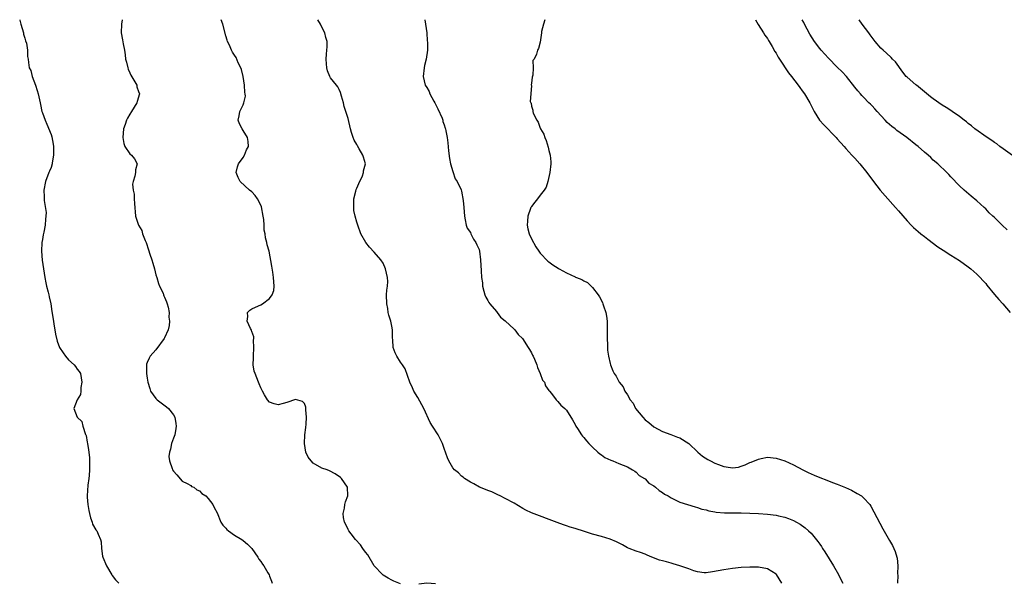
# Model space of a CAD drawing. Units: inches. Extents: x 2619000 to 2622000, y 1467000 to 1470000.
# Drawn here: x 2620550 to 2620775, y 1469871 to 1470000 of the extents above; entities that cross this region are included whole.
import ezdxf

# ---------------------------------------------------------------- set-up
doc = ezdxf.new("R2010")
doc.units = ezdxf.units.IN
doc.header["$MEASUREMENT"] = 0
doc.layers.add('LD26191467_10ft', color=60, linetype='Continuous')

msp = doc.modelspace()

# ---------------------------------------------------------------- linework, layer by layer
at = {"layer": 'LD26191467_10ft'}
for points, elevation in [([(2620549.82, 1470000), (2620549.86, 1469999.86), (2620550.06, 1469999), (2620550.65, 1469997), (2620550.71, 1469996.71), (2620551, 1469995.81), (2620551.17, 1469995.17), (2620551.34, 1469994.66), (2620551.61, 1469993), (2620551.59, 1469991.59), (2620551.72, 1469991), (2620551.8, 1469990.2), (2620551.98, 1469989), (2620552.34, 1469988.34), (2620552.64, 1469987), (2620553.41, 1469985), (2620553.83, 1469983.83), (2620554.05, 1469983), (2620554.36, 1469981.64), (2620554.49, 1469981), (2620554.56, 1469980.56), (2620554.91, 1469979), (2620555, 1469978.68), (2620555.62, 1469977), (2620556.06, 1469976.06), (2620557, 1469973.74), (2620557.18, 1469973.18), (2620557.51, 1469971.51), (2620557.57, 1469971), (2620557.56, 1469969), (2620557.26, 1469967.26), (2620557.25, 1469967), (2620557, 1469966.16), (2620556.66, 1469965.34), (2620556.48, 1469965), (2620555.73, 1469963), (2620555.38, 1469961), (2620555.43, 1469959.43), (2620555.4, 1469958.6), (2620555.89, 1469955.89), (2620555.81, 1469955), (2620555.69, 1469954.31), (2620555.66, 1469953), (2620555.35, 1469951.35), (2620555.21, 1469950.79), (2620555, 1469949.69), (2620554.88, 1469949), (2620554.78, 1469947), (2620554.97, 1469944.97), (2620555.56, 1469941), (2620555.79, 1469939.79), (2620555.99, 1469939), (2620556.35, 1469937.65), (2620556.5, 1469937), (2620556.58, 1469936.58), (2620556.93, 1469935), (2620557.2, 1469933.2), (2620557.49, 1469931.49), (2620557.64, 1469930.36), (2620558.05, 1469928.05), (2620558.43, 1469926.43), (2620558.96, 1469924.96), (2620559.75, 1469923.75), (2620560.28, 1469923), (2620561, 1469922.14), (2620562.27, 1469921), (2620562.6, 1469920.6), (2620563, 1469920), (2620563.47, 1469919.47), (2620563.7, 1469919), (2620564.07, 1469917), (2620563.83, 1469915.83), (2620563.82, 1469915), (2620563.76, 1469914.24), (2620563.01, 1469913), (2620562.19, 1469911), (2620562.96, 1469909), (2620564.01, 1469908.01), (2620564.28, 1469907), (2620564.91, 1469905.09), (2620564.97, 1469904.97), (2620565, 1469904.83), (2620565.28, 1469903.28), (2620565.31, 1469903), (2620565.57, 1469901.57), (2620565.8, 1469899.8), (2620565.82, 1469899), (2620565.78, 1469898.22), (2620565.8, 1469897), (2620565.69, 1469895.69), (2620565.66, 1469895), (2620565.45, 1469893.45), (2620565.25, 1469891), (2620565.25, 1469890.75), (2620565.38, 1469889), (2620565.66, 1469887.66), (2620565.77, 1469887), (2620566.01, 1469886.01), (2620566.4, 1469885), (2620566.52, 1469884.52), (2620567.26, 1469883.26), (2620567.45, 1469883), (2620567.79, 1469882.21), (2620568.34, 1469881), (2620568.47, 1469880.47), (2620568.58, 1469879), (2620568.81, 1469877.19), (2620568.85, 1469877), (2620569.66, 1469875), (2620570.91, 1469872.91), (2620571, 1469872.81), (2620571.77, 1469871.77), (2620572.48, 1469871)], 8830), ([(2620573.31, 1470000), (2620573.09, 1469999), (2620573.04, 1469997), (2620573.39, 1469995.39), (2620573.51, 1469994.49), (2620573.79, 1469993), (2620573.97, 1469991.97), (2620574.02, 1469991), (2620574.25, 1469990.25), (2620574.54, 1469989), (2620574.66, 1469988.66), (2620575, 1469987.87), (2620575.3, 1469987.3), (2620576.21, 1469985.79), (2620576.62, 1469985), (2620576.65, 1469984.65), (2620577, 1469983.57), (2620577.25, 1469983), (2620577.17, 1469982.83), (2620577, 1469982.29), (2620576.74, 1469981.26), (2620576.65, 1469981), (2620575.44, 1469979), (2620575, 1469978.36), (2620574.52, 1469977.48), (2620574.3, 1469977), (2620573.98, 1469975.98), (2620573.61, 1469975), (2620573.44, 1469973), (2620573.66, 1469971.66), (2620573.91, 1469971), (2620575, 1469969.3), (2620575.41, 1469969), (2620576.13, 1469968.13), (2620576.75, 1469967), (2620576.35, 1469965.65), (2620576.32, 1469965), (2620576.19, 1469964.19), (2620575.78, 1469963), (2620575.67, 1469962.33), (2620575.82, 1469961), (2620576.06, 1469960.06), (2620576.06, 1469959), (2620576.08, 1469957.92), (2620576.36, 1469955), (2620576.99, 1469953), (2620577.76, 1469951.76), (2620577.97, 1469951), (2620578.54, 1469949.46), (2620578.74, 1469949), (2620579.34, 1469947.34), (2620579.63, 1469946.37), (2620580.08, 1469945), (2620580.29, 1469944.29), (2620580.65, 1469943), (2620581, 1469941.62), (2620581.18, 1469941), (2620581.62, 1469939.62), (2620581.84, 1469939), (2620582.63, 1469937.37), (2620582.78, 1469937), (2620582.82, 1469936.82), (2620583, 1469936.5), (2620583.41, 1469935.41), (2620583.58, 1469935), (2620583.82, 1469934.18), (2620584.01, 1469933), (2620583.95, 1469931.95), (2620584.1, 1469931), (2620584.03, 1469929.97), (2620583.8, 1469929), (2620583, 1469927.2), (2620582.89, 1469927), (2620581, 1469924.47), (2620579.72, 1469923), (2620579.47, 1469922.53), (2620579, 1469921.56), (2620578.87, 1469921.13), (2620578.85, 1469921), (2620578.86, 1469920.86), (2620578.88, 1469919), (2620579, 1469917.98), (2620579.15, 1469917), (2620579.62, 1469915.62), (2620579.78, 1469915), (2620581, 1469913.33), (2620581.3, 1469913), (2620583.41, 1469911.41), (2620583.85, 1469911), (2620585, 1469909.56), (2620585.3, 1469909), (2620585.56, 1469907.56), (2620585.64, 1469907), (2620585.57, 1469906.43), (2620585.3, 1469905), (2620585, 1469904.24), (2620584.6, 1469903), (2620584.31, 1469901.69), (2620584.09, 1469901), (2620584, 1469900), (2620584.08, 1469899), (2620584.71, 1469897.29), (2620584.8, 1469897), (2620585, 1469896.63), (2620585.82, 1469895.82), (2620587, 1469894.41), (2620588.16, 1469893.84), (2620589, 1469893.36), (2620589.19, 1469893.19), (2620589.66, 1469893), (2620590.39, 1469892.39), (2620591, 1469892.2), (2620591.52, 1469891.52), (2620592.41, 1469891), (2620593, 1469890.42), (2620594.02, 1469889), (2620594.33, 1469888.33), (2620595, 1469887.13), (2620595.84, 1469885), (2620596.31, 1469884.31), (2620597, 1469883.64), (2620597.28, 1469883.28), (2620597.6, 1469883), (2620599, 1469882.02), (2620600.7, 1469881), (2620601, 1469880.77), (2620601.97, 1469879.97), (2620602.98, 1469879), (2620604.32, 1469877), (2620604.56, 1469876.56), (2620605, 1469875.97), (2620605.39, 1469875.39), (2620605.74, 1469875), (2620606.63, 1469873.37), (2620606.91, 1469872.91), (2620607, 1469872.62), (2620607.48, 1469871.48), (2620607.6, 1469871)], 8840), ([(2620637, 1469870.91), (2620635.46, 1469871.46), (2620635, 1469871.72), (2620634.15, 1469872.15), (2620633, 1469872.89), (2620632.87, 1469873), (2620631, 1469874.99), (2620629.5, 1469877.5), (2620629, 1469878.15), (2620628.38, 1469879), (2620627.82, 1469879.82), (2620626.72, 1469881), (2620625.7, 1469882.3), (2620625.17, 1469883), (2620625.13, 1469883.13), (2620625, 1469883.34), (2620624.48, 1469884.48), (2620624.15, 1469885), (2620623.92, 1469886.08), (2620623.86, 1469887), (2620624.2, 1469888.2), (2620624.28, 1469889), (2620624.38, 1469889.62), (2620624.98, 1469891), (2620624.9, 1469893), (2620623.51, 1469895), (2620623.24, 1469895.24), (2620622.07, 1469896.07), (2620620.77, 1469896.77), (2620620.18, 1469897), (2620619, 1469897.39), (2620617, 1469898.51), (2620616.54, 1469899), (2620615.88, 1469899.88), (2620615.35, 1469901), (2620615.03, 1469903), (2620615.14, 1469905), (2620615.31, 1469906.69), (2620615.43, 1469907.43), (2620615.5, 1469909), (2620615.31, 1469910.69), (2620615.35, 1469911), (2620615.33, 1469911.33), (2620615, 1469912.13), (2620614.58, 1469912.58), (2620613, 1469913.04), (2620611, 1469912.36), (2620610.14, 1469912.14), (2620609, 1469911.82), (2620608.07, 1469912.07), (2620607, 1469912.46), (2620606.56, 1469913), (2620605.89, 1469914.11), (2620605.39, 1469915), (2620605.26, 1469915.26), (2620605, 1469915.71), (2620604.65, 1469916.65), (2620604.47, 1469917), (2620603.7, 1469919), (2620603.53, 1469919.53), (2620603.3, 1469921), (2620603.36, 1469922.64), (2620603.32, 1469923), (2620603.46, 1469925), (2620603.38, 1469926.62), (2620603.42, 1469927), (2620603.45, 1469927.45), (2620603, 1469928.65), (2620602.92, 1469928.93), (2620602.67, 1469929.33), (2620601.89, 1469931), (2620602.06, 1469932.06), (2620601.96, 1469933), (2620602.51, 1469933.49), (2620603, 1469933.79), (2620603.83, 1469934.17), (2620605, 1469934.75), (2620605.4, 1469935), (2620607, 1469936.15), (2620607.6, 1469937), (2620607.97, 1469938.03), (2620608.07, 1469939), (2620607.98, 1469939.98), (2620607.96, 1469941), (2620607.75, 1469942.25), (2620607.56, 1469943.56), (2620606.92, 1469947), (2620606.49, 1469948.49), (2620606.42, 1469949), (2620606.08, 1469950.08), (2620606, 1469951), (2620605.81, 1469951.81), (2620605.79, 1469953), (2620605.72, 1469954.28), (2620605.6, 1469955), (2620605.16, 1469957.16), (2620605, 1469957.55), (2620604.24, 1469959), (2620603.75, 1469959.75), (2620603, 1469960.58), (2620602.47, 1469961), (2620600.27, 1469963), (2620599.86, 1469963.86), (2620599.39, 1469965), (2620599.68, 1469966.32), (2620599.91, 1469967), (2620601, 1469968.46), (2620601.31, 1469969), (2620601.77, 1469970.23), (2620602.22, 1469971), (2620602.15, 1469972.15), (2620602, 1469973), (2620601, 1469974.65), (2620600.75, 1469975), (2620600.18, 1469976.18), (2620599.83, 1469977), (2620600.04, 1469977.96), (2620600.23, 1469979), (2620601, 1469980.5), (2620601.17, 1469981), (2620601.49, 1469982.51), (2620601.43, 1469983), (2620601.33, 1469983.33), (2620601.26, 1469985), (2620600.98, 1469987), (2620600.58, 1469988.58), (2620600.42, 1469989), (2620599.87, 1469990.13), (2620599.38, 1469991.38), (2620599, 1469991.92), (2620598.57, 1469992.57), (2620598.34, 1469993), (2620597.82, 1469994.18), (2620597.42, 1469995), (2620597.3, 1469995.3), (2620597, 1469996.28), (2620596.34, 1469999), (2620595.96, 1469999.96), (2620595.94, 1470000)], 8850), ([(2620724.31, 1469871), (2620723.1, 1469873), (2620723, 1469873.1), (2620721, 1469874.28), (2620719, 1469874.7), (2620717, 1469874.72), (2620715, 1469874.58), (2620713, 1469874.37), (2620711, 1469874.07), (2620708.41, 1469873.59), (2620707, 1469873.43), (2620706.57, 1469873.43), (2620705, 1469873.62), (2620704.16, 1469873.84), (2620703, 1469874.28), (2620701, 1469875), (2620699.47, 1469875.47), (2620699, 1469875.6), (2620697.88, 1469875.88), (2620697, 1469876.15), (2620696.33, 1469876.33), (2620694.56, 1469877), (2620693.47, 1469877.47), (2620693, 1469877.7), (2620691.96, 1469878.04), (2620691, 1469878.38), (2620689.37, 1469879), (2620689, 1469879.15), (2620687.82, 1469879.82), (2620686.49, 1469880.49), (2620685, 1469881.12), (2620683, 1469881.71), (2620681, 1469882.27), (2620679.17, 1469882.83), (2620677, 1469883.54), (2620675.88, 1469883.88), (2620675, 1469884.18), (2620674.36, 1469884.36), (2620672.89, 1469884.89), (2620667, 1469887.15), (2620665.74, 1469887.74), (2620665, 1469888.14), (2620663, 1469889.34), (2620661, 1469890.44), (2620659.79, 1469891), (2620659.27, 1469891.27), (2620657.9, 1469891.9), (2620657, 1469892.25), (2620656.49, 1469892.49), (2620655.12, 1469893), (2620653.8, 1469893.8), (2620653, 1469894.17), (2620651.67, 1469895), (2620651.32, 1469895.32), (2620651, 1469895.53), (2620650.28, 1469896.28), (2620649.37, 1469897), (2620649, 1469897.46), (2620648.04, 1469899), (2620647.74, 1469899.74), (2620647, 1469901.85), (2620646.63, 1469903), (2620645.61, 1469905), (2620644.32, 1469907), (2620643.82, 1469907.82), (2620642.36, 1469911), (2620641, 1469913.49), (2620640.07, 1469915), (2620639.75, 1469915.75), (2620639.14, 1469917), (2620638.08, 1469920.08), (2620637.48, 1469921), (2620637, 1469921.6), (2620636.16, 1469923), (2620635.78, 1469923.78), (2620635.32, 1469925), (2620635.25, 1469926.75), (2620635.19, 1469927.19), (2620635.2, 1469929), (2620635, 1469929.88), (2620634.79, 1469931), (2620634.34, 1469932.34), (2620634.21, 1469933), (2620634.09, 1469933.91), (2620633.86, 1469935), (2620633.83, 1469937), (2620633.88, 1469938.12), (2620634.01, 1469939), (2620634.1, 1469940.1), (2620634.06, 1469941), (2620633.57, 1469943), (2620633, 1469944.25), (2620632.53, 1469945), (2620631, 1469946.77), (2620629.94, 1469947.94), (2620629.06, 1469949), (2620627.96, 1469951), (2620627.21, 1469953), (2620627, 1469953.66), (2620626.62, 1469955), (2620626.32, 1469956.32), (2620626.29, 1469957), (2620626.34, 1469957.66), (2620626.33, 1469959), (2620626.78, 1469960.78), (2620626.85, 1469961.15), (2620627, 1469961.44), (2620627.46, 1469962.54), (2620628.28, 1469964.28), (2620628.54, 1469965), (2620628.56, 1469965.44), (2620628.96, 1469967), (2620628.54, 1469968.54), (2620628.39, 1469969), (2620627.55, 1469970.45), (2620627.13, 1469971.13), (2620627, 1469971.41), (2620626.39, 1469972.39), (2620626.15, 1469973), (2620625.81, 1469974.19), (2620625.54, 1469975), (2620625, 1469977.35), (2620624.48, 1469979), (2620624.11, 1469980.11), (2620623.93, 1469981), (2620623.51, 1469982.49), (2620623.3, 1469983.3), (2620623, 1469984.01), (2620622.66, 1469984.66), (2620622.37, 1469985), (2620621, 1469986.69), (2620620.81, 1469987), (2620620.29, 1469988.29), (2620620.13, 1469989), (2620620.08, 1469989.92), (2620619.98, 1469991), (2620620.1, 1469992.1), (2620620.17, 1469993), (2620620.21, 1469993.79), (2620620.23, 1469995), (2620619.91, 1469995.91), (2620619.68, 1469997), (2620619, 1469998.29), (2620618.66, 1469999), (2620618.09, 1470000)], 8860), ([(2620642.56, 1470000), (2620642.75, 1469999), (2620643.01, 1469997), (2620643.13, 1469995.13), (2620643.17, 1469994.83), (2620643.15, 1469993), (2620642.88, 1469991), (2620642.52, 1469989.48), (2620642.43, 1469989), (2620642.18, 1469987), (2620642.64, 1469985), (2620643, 1469984.46), (2620643.55, 1469983.55), (2620643.73, 1469983), (2620644.67, 1469981.33), (2620644.87, 1469981), (2620645.59, 1469979.59), (2620646.52, 1469977.47), (2620646.7, 1469977), (2620646.73, 1469976.73), (2620647, 1469975.92), (2620647.21, 1469975.21), (2620647.32, 1469975), (2620647.42, 1469974.58), (2620647.68, 1469973), (2620647.84, 1469971.84), (2620648, 1469970), (2620648.22, 1469968.22), (2620648.45, 1469967), (2620649, 1469965.22), (2620649.56, 1469963.56), (2620650.01, 1469963), (2620650.91, 1469961.09), (2620651, 1469960.79), (2620651.35, 1469958.65), (2620651.5, 1469957), (2620651.66, 1469955), (2620651.84, 1469954.16), (2620652.01, 1469953), (2620652.25, 1469952.25), (2620653, 1469951.27), (2620653.1, 1469951), (2620653.75, 1469949.75), (2620654.26, 1469949), (2620654.48, 1469948.48), (2620655, 1469947.4), (2620655.12, 1469947), (2620655.34, 1469945), (2620655.46, 1469942.54), (2620655.59, 1469941), (2620655.75, 1469939.75), (2620655.81, 1469939), (2620656.1, 1469937.9), (2620656.31, 1469937), (2620656.51, 1469936.51), (2620657, 1469935.72), (2620657.25, 1469935.25), (2620657.44, 1469935), (2620659, 1469933.18), (2620659.17, 1469933), (2620659.9, 1469931.9), (2620661, 1469931.05), (2620663, 1469929.14), (2620663.18, 1469929), (2620663.95, 1469927.95), (2620664.91, 1469927), (2620666.27, 1469925), (2620666.52, 1469924.52), (2620667, 1469923.78), (2620667.25, 1469923.25), (2620667.4, 1469923), (2620667.7, 1469922.3), (2620668.2, 1469921), (2620668.38, 1469920.38), (2620668.97, 1469919), (2620669.52, 1469917.52), (2620669.94, 1469917), (2620670.22, 1469916.22), (2620671, 1469915.14), (2620671.05, 1469915.05), (2620671.11, 1469915), (2620671.58, 1469914.42), (2620672.63, 1469913), (2620673, 1469912.65), (2620673.74, 1469911.74), (2620674.63, 1469911), (2620675, 1469910.64), (2620676.41, 1469908.41), (2620677, 1469907.37), (2620677.11, 1469907.11), (2620677.18, 1469907), (2620677.54, 1469906.46), (2620678.45, 1469905), (2620678.7, 1469904.7), (2620679, 1469904.4), (2620679.58, 1469903.58), (2620680.1, 1469903), (2620681, 1469902.13), (2620682.19, 1469901), (2620682.62, 1469900.62), (2620683, 1469900.4), (2620683.82, 1469899.82), (2620685.17, 1469899.17), (2620685.66, 1469899), (2620687, 1469898.42), (2620689, 1469897.64), (2620690.15, 1469897), (2620690.65, 1469896.65), (2620691, 1469896.46), (2620691.66, 1469895.66), (2620692.85, 1469895), (2620693, 1469894.89), (2620693.89, 1469893.89), (2620695, 1469893.28), (2620695.39, 1469893), (2620696.22, 1469892.22), (2620697, 1469891.76), (2620697.44, 1469891.44), (2620698.3, 1469891), (2620699, 1469890.53), (2620701, 1469889.59), (2620704.47, 1469888.47), (2620705, 1469888.36), (2620705.98, 1469887.98), (2620707, 1469887.78), (2620707.57, 1469887.57), (2620709, 1469887.36), (2620709.29, 1469887.29), (2620711.16, 1469887.16), (2620713.11, 1469887.11), (2620715, 1469887.1), (2620717, 1469887.06), (2620719, 1469886.99), (2620721, 1469886.86), (2620723, 1469886.6), (2620723.54, 1469886.46), (2620725, 1469886.14), (2620725.86, 1469885.86), (2620727, 1469885.37), (2620727.7, 1469885), (2620728.52, 1469884.52), (2620729.69, 1469883.69), (2620730.46, 1469883), (2620731, 1469882.48), (2620732.58, 1469880.58), (2620733, 1469879.94), (2620733.39, 1469879.39), (2620733.63, 1469879), (2620734.17, 1469878.17), (2620736.15, 1469875), (2620737.3, 1469873), (2620737.86, 1469871.86), (2620738.31, 1469871)], 8870), ([(2620670.05, 1470000), (2620669.72, 1469999), (2620669.32, 1469997.32), (2620669.26, 1469997), (2620669, 1469994.83), (2620668.63, 1469993.37), (2620668.36, 1469993), (2620668.12, 1469992.12), (2620667.64, 1469991), (2620667.31, 1469990.69), (2620667.35, 1469989), (2620667.3, 1469987.3), (2620667.13, 1469986.87), (2620667, 1469985.44), (2620666.92, 1469985.08), (2620666.97, 1469984.97), (2620666.81, 1469983), (2620666.73, 1469981.27), (2620666.82, 1469981), (2620666.89, 1469980.89), (2620667, 1469980.21), (2620667.31, 1469979.31), (2620667.29, 1469979), (2620667.39, 1469978.61), (2620668.2, 1469977), (2620668.55, 1469976.55), (2620669, 1469975.15), (2620669.06, 1469975.06), (2620669.07, 1469975), (2620669.82, 1469973.82), (2620670.03, 1469973), (2620670.35, 1469972.35), (2620670.82, 1469970.82), (2620671, 1469970.03), (2620671.28, 1469969), (2620671.43, 1469967.43), (2620671.41, 1469967), (2620671.19, 1469965), (2620670.72, 1469963), (2620670.33, 1469961.67), (2620669.93, 1469961), (2620669, 1469959.84), (2620668.39, 1469959), (2620667.74, 1469958.26), (2620667, 1469957.28), (2620666.89, 1469957.11), (2620666.85, 1469957), (2620666.79, 1469956.79), (2620666.16, 1469955), (2620666.1, 1469953.9), (2620666.02, 1469953), (2620666.17, 1469952.17), (2620666.49, 1469951), (2620667, 1469949.83), (2620668.01, 1469948.01), (2620668.68, 1469947), (2620669, 1469946.58), (2620670.75, 1469944.75), (2620671, 1469944.61), (2620671.9, 1469943.9), (2620673.13, 1469943.13), (2620673.32, 1469943), (2620675, 1469942.05), (2620677, 1469941.11), (2620677.09, 1469941.09), (2620677.27, 1469941), (2620678.53, 1469940.53), (2620679, 1469940.22), (2620679.84, 1469939.84), (2620681, 1469938.68), (2620682.27, 1469937), (2620682.54, 1469936.54), (2620683.25, 1469935.25), (2620683.36, 1469935), (2620683.51, 1469934.49), (2620684.02, 1469933), (2620684.15, 1469932.15), (2620684.3, 1469931), (2620684.35, 1469929.65), (2620684.35, 1469929), (2620684.3, 1469928.3), (2620684.33, 1469927), (2620684.42, 1469925.58), (2620684.37, 1469925), (2620684.39, 1469924.39), (2620684.6, 1469923), (2620685, 1469921.33), (2620685.09, 1469921), (2620685.66, 1469919.66), (2620685.92, 1469919), (2620686.38, 1469918.38), (2620687.06, 1469917), (2620687.97, 1469915.97), (2620688.39, 1469915), (2620689, 1469914.13), (2620689.58, 1469913), (2620690.24, 1469912.24), (2620690.82, 1469911), (2620692.5, 1469909), (2620693, 1469908.45), (2620693.84, 1469907.84), (2620695, 1469906.81), (2620697, 1469905.72), (2620698.93, 1469905.07), (2620700.45, 1469904.45), (2620701, 1469904.26), (2620703.02, 1469903.02), (2620705.08, 1469901), (2620706.13, 1469900.13), (2620707.35, 1469899.35), (2620707.95, 1469899), (2620709, 1469898.52), (2620709.81, 1469898.19), (2620711, 1469897.76), (2620712.53, 1469897.47), (2620713, 1469897.43), (2620714.4, 1469897.6), (2620715, 1469897.78), (2620715.91, 1469898.09), (2620717, 1469898.62), (2620717.28, 1469898.72), (2620719, 1469899.44), (2620719.56, 1469899.56), (2620721, 1469899.85), (2620723, 1469899.67), (2620725, 1469899.03), (2620727, 1469898.14), (2620729.14, 1469897), (2620730.36, 1469896.37), (2620731.74, 1469895.74), (2620733, 1469895.19), (2620734.59, 1469894.59), (2620735.94, 1469894.06), (2620737, 1469893.68), (2620738.91, 1469892.91), (2620740.28, 1469892.28), (2620741.59, 1469891.59), (2620742.52, 1469891), (2620743, 1469890.58), (2620744.44, 1469889), (2620744.66, 1469888.66), (2620745.39, 1469887.39), (2620747.48, 1469883.48), (2620749, 1469880.76), (2620749.65, 1469879.65), (2620749.94, 1469879), (2620750.3, 1469878.3), (2620750.66, 1469877), (2620750.74, 1469876.74), (2620750.89, 1469875), (2620750.81, 1469873.19), (2620750.86, 1469872.86), (2620750.82, 1469871)], 8880), ([(2620718.28, 1470000), (2620718.92, 1469998.92), (2620720.14, 1469997), (2620720.46, 1469996.46), (2620721, 1469995.71), (2620721.26, 1469995.26), (2620721.45, 1469995), (2620722.1, 1469993.9), (2620722.74, 1469992.74), (2620723, 1469992.32), (2620723.45, 1469991.45), (2620723.76, 1469991), (2620725.84, 1469987.84), (2620726.52, 1469987), (2620728.06, 1469985), (2620728.45, 1469984.45), (2620729, 1469983.75), (2620729.54, 1469983), (2620730.71, 1469981), (2620731.69, 1469979), (2620732.97, 1469976.97), (2620733.96, 1469975.96), (2620736.75, 1469973), (2620737, 1469972.71), (2620738.56, 1469971), (2620739, 1469970.49), (2620740.38, 1469969), (2620741, 1469968.31), (2620742.14, 1469967), (2620743.77, 1469965), (2620745.27, 1469963), (2620746.84, 1469961), (2620749.74, 1469957.74), (2620750.37, 1469957), (2620751, 1469956.23), (2620753, 1469953.94), (2620753.91, 1469953), (2620754.46, 1469952.46), (2620755.51, 1469951.51), (2620756.12, 1469951), (2620757, 1469950.35), (2620757.75, 1469949.75), (2620760.05, 1469948.05), (2620761.24, 1469947.24), (2620763, 1469946.08), (2620765, 1469944.85), (2620767, 1469943.46), (2620767.57, 1469943), (2620769, 1469941.72), (2620769.71, 1469941), (2620770.32, 1469940.32), (2620771, 1469939.59), (2620771.27, 1469939.27), (2620773, 1469937.14), (2620773.97, 1469935.97), (2620774.95, 1469935), (2620776.62, 1469933)], 8890), ([(2620775.92, 1469951.92), (2620774.75, 1469953), (2620773, 1469954.69), (2620772.65, 1469955), (2620771.8, 1469955.8), (2620771, 1469956.69), (2620770.63, 1469957), (2620769, 1469958.52), (2620767.63, 1469959.63), (2620766.07, 1469961), (2620765, 1469961.98), (2620763, 1469964.07), (2620762.56, 1469964.56), (2620762.12, 1469965), (2620760.03, 1469967), (2620759, 1469967.87), (2620758.43, 1469968.43), (2620757.8, 1469969), (2620757, 1469969.67), (2620755.51, 1469971), (2620755, 1469971.39), (2620752.96, 1469973), (2620750.66, 1469974.66), (2620750.27, 1469975), (2620749.54, 1469975.54), (2620749, 1469976.03), (2620748.47, 1469976.47), (2620747.97, 1469977), (2620746.16, 1469979), (2620745.63, 1469979.63), (2620745, 1469980.26), (2620744.65, 1469980.65), (2620744.27, 1469981), (2620743, 1469982.27), (2620742.65, 1469982.65), (2620742.3, 1469983), (2620741.74, 1469983.74), (2620741, 1469984.59), (2620739.09, 1469987), (2620738.1, 1469988.1), (2620737, 1469989.13), (2620735, 1469991.16), (2620734.13, 1469992.13), (2620733.32, 1469993), (2620733, 1469993.38), (2620731.79, 1469995), (2620730.72, 1469996.72), (2620729.49, 1469999), (2620729.33, 1469999.33), (2620728.95, 1470000)], 8900), ([(2620778.19, 1469968.19), (2620775, 1469970.44), (2620774.24, 1469971), (2620773.55, 1469971.55), (2620773, 1469971.9), (2620772.37, 1469972.37), (2620771.36, 1469973), (2620768.5, 1469975), (2620767.72, 1469975.72), (2620767, 1469976.27), (2620766.62, 1469976.62), (2620766.07, 1469977), (2620765, 1469977.84), (2620763.33, 1469979), (2620763, 1469979.2), (2620761.93, 1469979.93), (2620761, 1469980.47), (2620759, 1469981.85), (2620758.34, 1469982.34), (2620755.15, 1469985), (2620755, 1469985.11), (2620753, 1469986.81), (2620752.82, 1469987), (2620752, 1469988), (2620750.34, 1469990.34), (2620749.69, 1469991), (2620749.36, 1469991.36), (2620748.31, 1469992.31), (2620747.5, 1469993), (2620747, 1469993.5), (2620745.69, 1469995), (2620744.55, 1469996.55), (2620744.2, 1469997), (2620742.73, 1469999), (2620742.04, 1470000)], 8910), ([(2620645, 1469870.87), (2620643.06, 1469871.06), (2620641.21, 1469870.79)], 8850)]:
    msp.add_lwpolyline(points, dxfattribs=dict(at, elevation=elevation))

doc.saveas('drawing.dxf')
